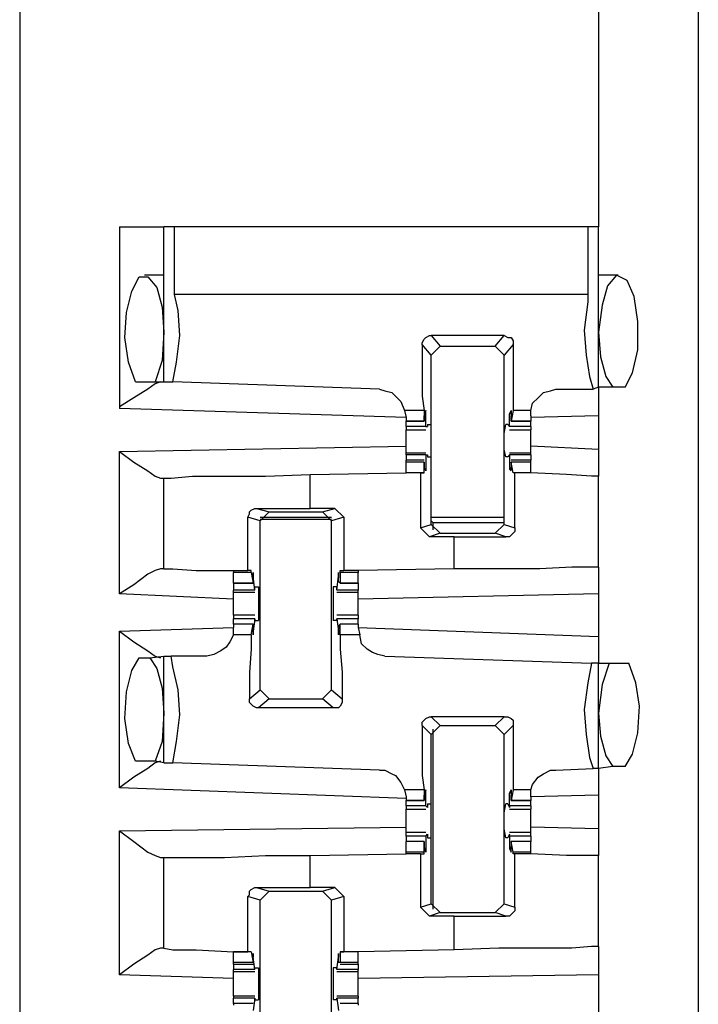
# Model space of a CAD drawing. Extents: x 0 to 18.1, y 0 to 12.
# Drawn here: x 4.8 to 5.2, y 6.8 to 7.4 of the extents above; entities that cross this region are included whole.
import ezdxf

# ---------------------------------------------------------------- set-up
doc = ezdxf.new("R2010")
doc.units = 0
doc.header["$MEASUREMENT"] = 0
doc.layers.get('0').update_dxf_attribs({"linetype": 'CONTINUOUS'})

msp = doc.modelspace()

# ---------------------------------------------------------------- linework, layer by layer
for p, q in [((4.80512, 9.93701), (4.80512, 2.25984)), ((5.18012, 9.93701), (5.18012, 2.25984)), ((5.125, 7.63583), (5.125, 7.24902)), ((4.86024, 7.24902), (4.86024, 7.14862)), ((4.88484, 7.16339), (4.88484, 7.24902)), ((4.89075, 7.21161), (4.89075, 7.24902)), ((5.11909, 7.24902), (4.89075, 7.24902)), ((5.11909, 7.24902), (5.11909, 7.21161)), ((5.125, 7.16043), (5.125, 7.24902)), ((4.88484, 7.22244), (4.87402, 7.22244)), ((5.13583, 7.22244), (5.125, 7.22244)), ((5.11909, 7.21161), (4.89075, 7.21161)), ((5.07283, 7.18898), (5.03248, 7.18898)), ((5.03248, 7.18898), (5.0374, 7.18307)), ((5.06791, 7.18307), (5.07283, 7.18898)), ((5.03248, 7.17815), (5.02756, 7.18406)), ((5.07776, 7.18406), (5.07283, 7.17815)), ((5.03248, 7.17815), (5.0374, 7.18307)), ((5.03248, 7.08465), (5.03248, 7.17815)), ((5.0374, 7.18307), (5.06791, 7.18307)), ((5.06791, 7.18307), (5.07283, 7.17815)), ((5.07283, 7.08465), (5.07283, 7.17815)), ((4.86909, 7.16339), (4.87992, 7.16339)), ((4.87992, 7.16339), (4.88484, 7.16339)), ((4.88484, 7.16339), (4.88976, 7.16339)), ((5.00394, 7.15945), (4.88976, 7.16339)), ((5.10138, 7.15945), (5.12205, 7.15945)), ((5.125, 7.16043), (5.12205, 7.15945)), ((5.13287, 7.16043), (5.125, 7.16043)), ((5.13976, 7.16043), (5.13287, 7.16043)), ((5.0187, 7.1437), (4.86024, 7.14862)), ((5.01772, 7.14764), (5.0187, 7.1437)), ((5.02854, 7.14764), (5.01772, 7.14764)), ((5.02854, 7.14764), (5.02854, 7.14173)), ((5.02953, 7.14567), (5.02854, 7.14567)), ((5.02953, 7.13878), (5.02953, 7.14567)), ((5.07677, 7.14567), (5.07579, 7.14567)), ((5.07579, 7.13878), (5.07579, 7.14567)), ((5.07776, 7.14764), (5.07677, 7.14173)), ((5.0876, 7.14764), (5.07776, 7.14764)), ((5.0876, 7.14469), (5.0876, 7.14764)), ((5.0187, 7.1437), (5.0187, 7.14173)), ((5.0187, 7.14173), (5.02854, 7.14173)), ((5.0187, 7.13878), (5.0187, 7.14173)), ((5.02854, 7.14173), (5.0187, 7.14173)), ((5.02854, 7.14272), (5.02854, 7.14469)), ((5.02854, 7.14173), (5.02854, 7.14272)), ((5.03051, 7.13976), (5.03248, 7.13976)), ((5.03051, 7.13976), (5.03051, 7.13878)), ((5.0748, 7.13976), (5.07382, 7.13976)), ((5.0748, 7.13976), (5.07579, 7.13878)), ((5.07677, 7.14272), (5.07677, 7.14469)), ((5.07677, 7.14173), (5.07677, 7.14272)), ((5.07677, 7.14173), (5.0876, 7.14173)), ((5.0876, 7.14173), (5.07677, 7.14173)), ((5.0876, 7.14469), (5.0876, 7.14173)), ((5.125, 7.14469), (5.0876, 7.1437)), ((5.0876, 7.13878), (5.0876, 7.14173)), ((5.125, 7.14469), (5.125, 7.12598)), ((5.02953, 7.13878), (5.0187, 7.13878)), ((5.0187, 7.13681), (5.02953, 7.13681)), ((5.02953, 7.13878), (5.03051, 7.13878)), ((5.0876, 7.13878), (5.07579, 7.13878)), ((5.07579, 7.13878), (5.07579, 7.13878)), ((5.07579, 7.13681), (5.0876, 7.13681)), ((4.86024, 7.125), (5.0187, 7.12795)), ((4.86024, 7.04626), (4.86024, 7.125)), ((5.02953, 7.12402), (5.0187, 7.12402)), ((5.0187, 7.12303), (5.0187, 7.12402)), ((5.0876, 7.12402), (5.07579, 7.12402)), ((5.125, 7.12598), (5.0876, 7.12795)), ((5.0876, 7.12303), (5.0876, 7.12402)), ((5.0187, 7.12303), (5.0187, 7.12008)), ((5.02953, 7.12303), (5.0187, 7.12303)), ((5.02854, 7.12008), (5.0187, 7.12008)), ((5.0187, 7.11909), (5.0187, 7.12008)), ((5.0187, 7.11319), (5.0187, 7.11909)), ((5.02854, 7.11909), (5.0187, 7.11909)), ((5.02854, 7.11319), (5.02854, 7.11909)), ((5.02854, 7.11909), (5.02854, 7.11811)), ((5.02854, 7.11811), (5.02854, 7.11614)), ((5.02953, 7.12303), (5.02953, 7.11516)), ((5.02953, 7.12303), (5.03051, 7.12303)), ((5.03051, 7.12303), (5.03051, 7.12205)), ((5.03051, 7.12205), (5.03248, 7.12205)), ((5.0748, 7.12205), (5.07382, 7.12205)), ((5.07579, 7.12303), (5.0748, 7.12205)), ((5.07579, 7.12303), (5.07579, 7.12303)), ((5.0876, 7.12303), (5.07579, 7.12303)), ((5.07579, 7.12303), (5.07579, 7.11516)), ((5.0876, 7.12008), (5.07677, 7.12008)), ((5.07677, 7.11909), (5.07677, 7.11811)), ((5.0876, 7.11909), (5.07677, 7.11909)), ((5.07776, 7.11319), (5.07677, 7.11909)), ((5.07677, 7.11811), (5.07677, 7.11614)), ((5.0876, 7.12303), (5.0876, 7.12008)), ((5.0876, 7.11909), (5.0876, 7.12008)), ((5.0876, 7.11319), (5.0876, 7.11909)), ((4.96555, 7.1122), (5.0187, 7.11319)), ((5.02657, 7.11319), (5.0187, 7.11319)), ((5.02854, 7.11319), (5.0187, 7.11319)), ((5.02657, 7.11319), (5.02854, 7.11319)), ((5.02657, 7.11319), (5.02657, 7.08268)), ((5.02953, 7.11516), (5.02854, 7.11516)), ((5.02854, 7.11319), (5.02854, 7.11319)), ((5.07677, 7.11516), (5.07579, 7.11516)), ((5.0876, 7.11319), (5.07776, 7.11319)), ((5.07776, 7.11319), (5.07776, 7.11319)), ((5.07874, 7.11319), (5.07776, 7.11319)), ((5.07874, 7.08268), (5.07874, 7.11319)), ((5.0876, 7.11319), (5.0876, 7.11319)), ((4.88287, 7.11024), (4.88484, 7.11024)), ((4.88484, 7.06004), (4.88484, 7.11024)), ((4.96555, 7.0935), (4.96555, 7.1122)), ((5.125, 7.06102), (5.125, 7.11122)), ((4.93602, 7.0935), (4.96555, 7.0935)), ((4.93602, 7.0935), (4.94291, 7.09154)), ((4.93799, 7.08661), (4.94291, 7.09154)), ((4.94291, 7.09154), (4.97244, 7.09154)), ((4.97933, 7.0935), (4.96555, 7.0935)), ((4.97244, 7.09154), (4.97933, 7.0935)), ((4.97244, 7.09154), (4.97736, 7.08661)), ((4.97933, 7.0935), (4.98425, 7.08858)), ((4.9311, 7.05906), (4.9311, 7.08858)), ((4.93799, 7.08661), (4.9311, 7.08858)), ((4.93799, 7.08858), (4.97736, 7.08858)), ((4.93799, 7.0876), (4.97736, 7.0876)), ((4.93799, 6.99311), (4.93799, 7.08661)), ((4.98425, 7.08858), (4.97736, 7.08661)), ((4.97736, 6.99311), (4.97736, 7.08661)), ((4.98425, 7.08858), (4.98425, 7.05906)), ((5.03248, 7.08858), (5.07283, 7.08858)), ((5.03346, 7.08563), (5.03248, 7.08661)), ((5.03346, 7.08563), (5.07283, 7.08563)), ((5.03346, 7.08563), (5.03346, 7.08169)), ((5.02657, 7.08268), (5.03248, 7.08465)), ((5.0315, 7.07776), (5.02657, 7.08268)), ((5.0374, 7.07972), (5.03248, 7.08465)), ((5.07283, 7.08465), (5.06791, 7.07972)), ((5.07283, 7.08465), (5.07874, 7.08268)), ((5.0374, 7.07972), (5.0315, 7.07776)), ((5.04528, 7.07776), (5.0315, 7.07776)), ((5.0374, 7.07972), (5.06791, 7.07972)), ((5.04528, 7.07776), (5.07382, 7.07776)), ((5.04528, 7.06004), (5.04528, 7.07776)), ((5.07382, 7.07776), (5.06791, 7.07972)), ((4.88484, 7.06004), (4.88287, 7.06004)), ((4.92323, 7.05906), (4.92323, 7.05807)), ((4.92323, 7.05217), (4.92323, 7.05807)), ((4.93307, 7.05807), (4.92323, 7.05807)), ((4.93307, 7.05906), (4.9311, 7.05906)), ((4.93307, 7.05807), (4.93307, 7.05906)), ((4.93307, 7.05807), (4.93406, 7.05217)), ((4.98228, 7.05906), (4.98425, 7.05906)), ((4.98228, 7.05807), (4.98228, 7.05906)), ((4.99213, 7.05807), (4.98228, 7.05807)), ((4.98228, 7.05807), (4.98228, 7.05217)), ((4.99213, 7.05906), (4.98425, 7.05906)), ((5.04528, 7.06004), (4.99213, 7.05906)), ((4.99213, 7.05906), (4.99213, 7.05807)), ((4.99213, 7.05217), (4.99213, 7.05807)), ((4.93504, 7.04823), (4.93406, 7.0561)), ((4.93406, 7.0561), (4.93406, 7.0561)), ((4.93406, 7.05315), (4.93406, 7.05512)), ((4.93406, 7.05217), (4.93406, 7.05315)), ((4.98031, 7.04823), (4.9813, 7.0561)), ((4.9813, 7.0561), (4.9813, 7.0561)), ((4.9813, 7.05315), (4.9813, 7.05512)), ((4.98228, 7.05217), (4.9813, 7.05315)), ((4.92323, 7.05217), (4.93406, 7.05217)), ((4.92323, 7.05217), (4.92323, 7.04823)), ((4.93406, 7.05217), (4.92323, 7.05217)), ((4.92323, 7.04724), (4.92323, 7.04823)), ((4.93504, 7.04823), (4.92323, 7.04823)), ((4.92323, 7.04724), (4.93504, 7.04724)), ((4.93504, 7.0502), (4.93701, 7.0502)), ((4.93504, 7.04823), (4.93504, 7.0502)), ((4.93504, 7.04823), (4.93504, 7.04823)), ((4.98031, 7.0502), (4.97835, 7.0502)), ((4.98031, 7.04823), (4.98031, 7.0502)), ((4.99213, 7.04823), (4.98031, 7.04823)), ((4.98031, 7.04823), (4.98031, 7.04823)), ((4.98031, 7.04724), (4.99213, 7.04724)), ((4.98228, 7.05217), (4.99213, 7.05217)), ((4.99213, 7.05217), (4.98228, 7.05217)), ((4.99213, 7.05217), (4.99213, 7.04823)), ((4.99213, 7.04724), (4.99213, 7.04823)), ((4.92323, 7.04331), (4.86024, 7.04626)), ((5.125, 7.04626), (4.99213, 7.04331)), ((5.125, 7.04626), (5.125, 7.02264)), ((4.93504, 7.03445), (4.92323, 7.03445)), ((4.92323, 7.02953), (4.92323, 7.03248)), ((4.93504, 7.03248), (4.92323, 7.03248)), ((4.93504, 7.03248), (4.93406, 7.02559)), ((4.93504, 7.03248), (4.93504, 7.03248)), ((4.93504, 7.0315), (4.93504, 7.03248)), ((4.93504, 7.0315), (4.93701, 7.0315)), ((4.98031, 7.0315), (4.97835, 7.0315)), ((4.99213, 7.03445), (4.98031, 7.03445)), ((4.98031, 7.0315), (4.98031, 7.03248)), ((4.98031, 7.03248), (4.98031, 7.03248)), ((4.99213, 7.03248), (4.98031, 7.03248)), ((4.98031, 7.03248), (4.9813, 7.02559)), ((4.99213, 7.02953), (4.99213, 7.03248)), ((4.86024, 7.02559), (4.92323, 7.02756)), ((4.86024, 6.93898), (4.86024, 7.02559)), ((4.93406, 7.02953), (4.92323, 7.02953)), ((4.92323, 7.02953), (4.92323, 7.02756)), ((4.93406, 7.02953), (4.92323, 7.02953)), ((4.92323, 7.02362), (4.92323, 7.02756)), ((4.93307, 7.02362), (4.93406, 7.02953)), ((4.93406, 7.02953), (4.93406, 7.02854)), ((4.93406, 7.02854), (4.93406, 7.02657)), ((4.93406, 7.02559), (4.93406, 7.02559)), ((4.98228, 7.02953), (4.9813, 7.02854)), ((4.9813, 7.02854), (4.9813, 7.02657)), ((4.9813, 7.02559), (4.9813, 7.02559)), ((4.99213, 7.02953), (4.98228, 7.02953)), ((4.99213, 7.02953), (4.98228, 7.02953)), ((4.98228, 7.02362), (4.98228, 7.02953)), ((4.99213, 7.02953), (4.99213, 7.02756)), ((4.99213, 7.02756), (4.99311, 7.02362)), ((4.99213, 7.02756), (5.125, 7.02264)), ((4.93307, 7.02362), (4.92323, 7.02362)), ((4.99311, 7.02362), (4.98228, 7.02362)), ((4.87106, 7.01083), (4.87697, 7.01083)), ((4.87697, 7.01083), (4.88484, 7.01181)), ((4.88484, 6.95276), (4.88484, 7.01181)), ((4.88484, 7.01181), (4.88878, 7.01181)), ((4.90846, 7.01181), (4.88878, 7.01181)), ((5.00689, 7.01181), (5.12106, 7.00787)), ((5.125, 7.00787), (5.12106, 7.00787)), ((5.125, 7.00787), (5.13091, 7.00787)), ((5.125, 6.9498), (5.125, 7.00787)), ((5.13091, 7.00787), (5.14173, 7.00787)), ((4.93209, 6.98819), (4.93799, 6.99311)), ((4.94291, 6.98819), (4.93799, 6.99311)), ((4.97736, 6.99311), (4.97244, 6.98819)), ((4.97736, 6.99311), (4.98327, 6.98819)), ((4.94291, 6.98819), (4.93701, 6.98327)), ((4.94291, 6.98819), (4.97244, 6.98819)), ((4.97835, 6.98327), (4.97244, 6.98819)), ((4.97835, 6.98327), (4.93701, 6.98327)), ((5.03248, 6.97835), (5.0374, 6.97343)), ((5.07283, 6.97835), (5.03248, 6.97835)), ((5.06791, 6.97343), (5.07283, 6.97835)), ((5.03248, 6.9685), (5.02756, 6.97343)), ((5.03248, 6.9685), (5.0374, 6.97343)), ((5.03346, 6.97146), (5.03346, 6.87205)), ((5.0374, 6.97343), (5.06791, 6.97343)), ((5.06791, 6.97343), (5.07283, 6.9685)), ((5.07776, 6.97343), (5.07283, 6.9685)), ((5.03248, 6.875), (5.03248, 6.9685)), ((5.07283, 6.875), (5.07283, 6.9685)), ((4.87992, 6.95374), (4.86909, 6.95374)), ((4.88484, 6.95276), (4.87992, 6.95374)), ((4.88484, 6.95276), (4.88976, 6.95276)), ((5.00394, 6.94882), (4.88976, 6.95276)), ((5.10138, 6.94882), (5.12205, 6.9498)), ((5.125, 6.9498), (5.12205, 6.9498)), ((5.13287, 6.95079), (5.125, 6.9498)), ((5.13976, 6.95079), (5.13287, 6.95079)), ((5.0187, 6.93307), (4.86024, 6.93898)), ((5.01772, 6.93799), (5.0187, 6.93406)), ((5.02854, 6.93799), (5.01772, 6.93799)), ((5.0187, 6.93406), (5.0187, 6.93209)), ((5.02854, 6.93799), (5.02854, 6.93209)), ((5.02953, 6.93602), (5.02854, 6.93602)), ((5.02854, 6.93307), (5.02854, 6.93504)), ((5.02854, 6.93209), (5.02854, 6.93307)), ((5.02953, 6.92913), (5.02953, 6.93602)), ((5.07677, 6.93602), (5.07579, 6.93602)), ((5.07579, 6.92913), (5.07579, 6.93602)), ((5.07776, 6.93799), (5.07677, 6.93209)), ((5.07677, 6.93307), (5.07677, 6.93504)), ((5.07677, 6.93209), (5.07677, 6.93307)), ((5.0876, 6.93799), (5.07776, 6.93799)), ((5.0876, 6.93406), (5.0876, 6.93799)), ((5.125, 6.93504), (5.0876, 6.93406)), ((5.0876, 6.93406), (5.0876, 6.93209)), ((5.125, 6.93504), (5.125, 6.91634)), ((5.0187, 6.93209), (5.02854, 6.93209)), ((5.0187, 6.92913), (5.0187, 6.93209)), ((5.02854, 6.93209), (5.0187, 6.93209)), ((5.0187, 6.92913), (5.0187, 6.92717)), ((5.02953, 6.92913), (5.0187, 6.92913)), ((5.02953, 6.92913), (5.03051, 6.92815)), ((5.03051, 6.93012), (5.03248, 6.93012)), ((5.03051, 6.93012), (5.03051, 6.92815)), ((5.0748, 6.93012), (5.07382, 6.93012)), ((5.0748, 6.93012), (5.07579, 6.92815)), ((5.0876, 6.92913), (5.07579, 6.92913)), ((5.07579, 6.92913), (5.07579, 6.92815)), ((5.07677, 6.93209), (5.0876, 6.93209)), ((5.0876, 6.93209), (5.07677, 6.93209)), ((5.0876, 6.92913), (5.0876, 6.93209)), ((5.0876, 6.92913), (5.0876, 6.92717)), ((5.0187, 6.92717), (5.02953, 6.92717)), ((5.07579, 6.92717), (5.0876, 6.92717)), ((4.86024, 6.91535), (5.0187, 6.91732)), ((5.125, 6.91634), (5.0876, 6.91732)), ((4.86024, 6.83563), (4.86024, 6.91535)), ((5.02953, 6.91437), (5.0187, 6.91437)), ((5.0187, 6.9124), (5.0187, 6.90945)), ((5.02953, 6.9124), (5.0187, 6.9124)), ((5.02953, 6.9124), (5.03051, 6.91339)), ((5.02953, 6.9124), (5.02953, 6.90551)), ((5.03051, 6.91339), (5.03051, 6.91142)), ((5.03051, 6.91142), (5.03248, 6.91142)), ((5.0748, 6.91142), (5.07382, 6.91142)), ((5.07579, 6.91339), (5.0748, 6.91142)), ((5.0876, 6.91437), (5.07579, 6.91437)), ((5.07579, 6.9124), (5.07579, 6.91339)), ((5.0876, 6.9124), (5.07579, 6.9124)), ((5.07579, 6.9124), (5.07579, 6.90551)), ((5.0876, 6.9124), (5.0876, 6.90945)), ((5.02854, 6.90945), (5.0187, 6.90945)), ((5.0187, 6.90354), (5.0187, 6.90945)), ((5.02854, 6.90945), (5.0187, 6.90945)), ((5.02854, 6.90354), (5.02854, 6.90945)), ((5.02854, 6.90945), (5.02854, 6.90846)), ((5.02854, 6.90846), (5.02854, 6.9065)), ((5.0876, 6.90945), (5.07677, 6.90945)), ((5.07677, 6.90945), (5.07677, 6.90846)), ((5.0876, 6.90945), (5.07677, 6.90945)), ((5.07776, 6.90354), (5.07677, 6.90945)), ((5.07677, 6.90846), (5.07677, 6.9065)), ((5.0876, 6.90354), (5.0876, 6.90945)), ((4.88287, 6.90059), (4.88484, 6.90059)), ((4.88484, 6.85039), (4.88484, 6.90059)), ((4.96555, 6.90157), (5.0187, 6.90256)), ((4.96555, 6.88386), (4.96555, 6.90157)), ((5.0187, 6.90256), (5.0187, 6.90354)), ((5.02854, 6.90354), (5.0187, 6.90354)), ((5.02657, 6.90256), (5.0187, 6.90256)), ((5.02657, 6.90256), (5.02854, 6.90256)), ((5.02657, 6.90256), (5.02657, 6.87303)), ((5.02953, 6.90551), (5.02854, 6.90551)), ((5.02854, 6.90256), (5.02854, 6.90354)), ((5.07677, 6.90551), (5.07579, 6.90551)), ((5.0876, 6.90354), (5.07776, 6.90354)), ((5.07776, 6.90256), (5.07776, 6.90354)), ((5.07874, 6.90256), (5.07776, 6.90256)), ((5.07874, 6.87303), (5.07874, 6.90256)), ((5.0876, 6.90256), (5.0876, 6.90354)), ((5.0876, 6.90256), (5.0876, 6.90256)), ((5.125, 6.85138), (5.125, 6.90157)), ((4.9311, 6.84843), (4.9311, 6.87894)), ((4.93799, 6.87697), (4.9311, 6.87894)), ((4.93602, 6.88386), (4.96555, 6.88386)), ((4.93602, 6.88386), (4.94291, 6.88189)), ((4.93799, 6.87697), (4.94291, 6.88189)), ((4.94291, 6.88189), (4.97244, 6.88189)), ((4.97933, 6.88386), (4.96555, 6.88386)), ((4.97244, 6.88189), (4.97933, 6.88386)), ((4.97244, 6.88189), (4.97736, 6.87697)), ((4.98425, 6.87894), (4.97736, 6.87697)), ((4.97933, 6.88386), (4.98425, 6.87894)), ((4.98425, 6.87894), (4.98425, 6.84843)), ((4.93799, 6.78346), (4.93799, 6.87697)), ((4.97736, 6.78346), (4.97736, 6.87697)), ((5.02657, 6.87303), (5.03248, 6.875)), ((5.0374, 6.87008), (5.03248, 6.875)), ((5.07283, 6.875), (5.06791, 6.87008)), ((5.07283, 6.875), (5.07874, 6.87303)), ((5.0315, 6.86811), (5.02657, 6.87303)), ((5.0374, 6.87008), (5.0315, 6.86811)), ((5.04528, 6.86811), (5.0315, 6.86811)), ((5.0374, 6.87008), (5.06791, 6.87008)), ((5.04528, 6.86811), (5.07382, 6.86811)), ((5.04528, 6.84941), (5.04528, 6.86811)), ((5.07382, 6.86811), (5.06791, 6.87008)), ((4.88484, 6.85039), (4.88287, 6.85039)), ((4.92323, 6.84252), (4.92323, 6.84843)), ((4.93307, 6.84843), (4.92323, 6.84843)), ((4.93307, 6.84843), (4.9311, 6.84843)), ((4.93307, 6.84843), (4.93406, 6.84252)), ((4.93307, 6.84843), (4.93307, 6.84843)), ((4.98228, 6.84843), (4.98425, 6.84843)), ((4.98228, 6.84843), (4.98228, 6.84843)), ((4.99213, 6.84843), (4.98228, 6.84843)), ((4.98228, 6.84843), (4.98228, 6.84252)), ((4.99213, 6.84843), (4.98425, 6.84843)), ((5.04528, 6.84941), (4.99213, 6.84843)), ((4.99213, 6.84252), (4.99213, 6.84843)), ((4.92323, 6.84154), (4.92323, 6.84252)), ((4.93406, 6.84252), (4.92323, 6.84252)), ((4.92323, 6.84154), (4.93406, 6.84154)), ((4.92323, 6.84154), (4.92323, 6.83858)), ((4.93504, 6.83858), (4.93406, 6.84547)), ((4.93406, 6.84547), (4.93406, 6.84547)), ((4.93406, 6.84252), (4.93406, 6.84547)), ((4.93406, 6.84252), (4.93406, 6.84252)), ((4.98031, 6.83858), (4.9813, 6.84547)), ((4.9813, 6.84252), (4.9813, 6.84547)), ((4.9813, 6.84547), (4.9813, 6.84547)), ((4.98228, 6.84252), (4.9813, 6.84252)), ((4.99213, 6.84252), (4.98228, 6.84252)), ((4.98228, 6.84154), (4.99213, 6.84154)), ((4.99213, 6.84154), (4.99213, 6.84252)), ((4.99213, 6.84154), (4.99213, 6.83858)), ((4.92323, 6.83366), (4.86024, 6.83563)), ((4.92323, 6.8376), (4.92323, 6.83858)), ((4.93504, 6.83858), (4.92323, 6.83858)), ((4.92323, 6.8376), (4.93504, 6.8376)), ((4.93504, 6.83957), (4.93701, 6.83957)), ((4.93504, 6.83858), (4.93504, 6.83957)), ((4.93504, 6.83858), (4.93504, 6.83858)), ((4.98031, 6.83957), (4.97835, 6.83957)), ((4.98031, 6.83858), (4.98031, 6.83957)), ((4.99213, 6.83858), (4.98031, 6.83858)), ((4.98031, 6.83858), (4.98031, 6.83858)), ((4.98031, 6.8376), (4.99213, 6.8376)), ((4.99213, 6.8376), (4.99213, 6.83858)), ((5.125, 6.83563), (4.99213, 6.83366)), ((5.125, 6.83563), (5.125, 6.81299)), ((4.93504, 6.82382), (4.92323, 6.82382)), ((4.92323, 6.82382), (4.92323, 6.82283)), ((4.92323, 6.81988), (4.92323, 6.82283)), ((4.93504, 6.82283), (4.92323, 6.82283)), ((4.93406, 6.81988), (4.92323, 6.81988)), ((4.92323, 6.81988), (4.92323, 6.8189)), ((4.93504, 6.82283), (4.93406, 6.81594)), ((4.93504, 6.82283), (4.93504, 6.82283)), ((4.93504, 6.82185), (4.93504, 6.82283)), ((4.93504, 6.82185), (4.93701, 6.82185)), ((4.98031, 6.82185), (4.97835, 6.82185)), ((4.99213, 6.82382), (4.98031, 6.82382)), ((4.98031, 6.82185), (4.98031, 6.82283)), ((4.98031, 6.82283), (4.98031, 6.82283)), ((4.99213, 6.82283), (4.98031, 6.82283)), ((4.98031, 6.82283), (4.9813, 6.81594)), ((4.99213, 6.81988), (4.98228, 6.81988)), ((4.99213, 6.82382), (4.99213, 6.82283)), ((4.99213, 6.81988), (4.99213, 6.82283)), ((4.99213, 6.81988), (4.99213, 6.8189))]:
    msp.add_line(p, q)
for points in [[(4.86024, 7.24902), (4.87795, 7.24902), (4.88484, 7.24902)], [(4.89075, 7.24902), (4.88681, 7.24902), (4.88484, 7.24902)], [(5.125, 7.24902), (5.12402, 7.24902), (5.11909, 7.24902)], [(4.86909, 7.16339), (4.86516, 7.17421), (4.86319, 7.18799), (4.86417, 7.20177), (4.86713, 7.21358), (4.87106, 7.22146), (4.87598, 7.22146), (4.88091, 7.21555), (4.88386, 7.20472), (4.88484, 7.19094)], [(5.13976, 7.16043), (5.1437, 7.16831), (5.14665, 7.1811), (5.14665, 7.19685), (5.14469, 7.21063), (5.14075, 7.21949), (5.13484, 7.22244), (5.12992, 7.21654), (5.12697, 7.20571), (5.125, 7.19094)], [(4.88976, 7.16339), (4.89173, 7.17421), (4.8937, 7.18898), (4.89272, 7.20276), (4.89075, 7.21161)], [(5.11909, 7.21161), (5.11909, 7.20768), (5.11713, 7.19193), (5.11811, 7.17815), (5.12008, 7.16634), (5.12205, 7.15945)], [(4.88484, 7.19094), (4.88386, 7.1752), (4.87992, 7.16339)], [(5.02756, 7.18406), (5.02756, 7.18504), (5.02854, 7.18701), (5.02953, 7.18799), (5.0315, 7.18898), (5.03248, 7.18898)], [(5.07283, 7.18898), (5.0748, 7.18799), (5.07677, 7.18799), (5.07776, 7.18602), (5.07776, 7.18504), (5.07776, 7.18406)], [(5.125, 7.19094), (5.12598, 7.17717), (5.12894, 7.16634), (5.13287, 7.16043)], [(5.02756, 7.18406), (5.02756, 7.16831), (5.02756, 7.15551), (5.02854, 7.14764)], [(5.07776, 7.18406), (5.07776, 7.16831), (5.07776, 7.15551), (5.07776, 7.14764)], [(4.88287, 7.16339), (4.87992, 7.1624), (4.87598, 7.15945), (4.86811, 7.15453), (4.86024, 7.14961), (4.86024, 7.14862)], [(5.00394, 7.15945), (5.00689, 7.15846), (5.01083, 7.15748), (5.0128, 7.15551), (5.01575, 7.15256), (5.01772, 7.14764)], [(5.0876, 7.14764), (5.08858, 7.15157), (5.09154, 7.15453), (5.09449, 7.15748), (5.09843, 7.15846), (5.10138, 7.15945)], [(5.125, 7.16043), (5.125, 7.15551), (5.125, 7.14469)], [(5.02953, 7.14567), (5.02953, 7.14764), (5.02854, 7.14469)], [(5.07579, 7.14567), (5.07677, 7.14764), (5.07677, 7.14469)], [(5.03248, 7.12205), (5.03248, 7.12598), (5.03248, 7.13484), (5.03248, 7.13976)], [(5.07382, 7.12205), (5.07283, 7.12598), (5.07283, 7.13484), (5.07382, 7.13976)], [(5.0187, 7.13878), (5.0187, 7.1378), (5.0187, 7.13681)], [(5.0187, 7.13091), (5.0187, 7.13386), (5.0187, 7.13681)], [(5.0876, 7.13878), (5.0876, 7.1378), (5.0876, 7.13681)], [(5.0876, 7.13091), (5.0876, 7.13386), (5.0876, 7.13681)], [(5.0187, 7.12402), (5.0187, 7.12697), (5.0187, 7.13091)], [(5.0876, 7.12402), (5.0876, 7.12697), (5.0876, 7.13091)], [(4.86024, 7.125), (4.86811, 7.11909), (4.87598, 7.11417), (4.87992, 7.11122), (4.88287, 7.11024)], [(5.125, 7.12598), (5.125, 7.11614), (5.125, 7.11122)], [(5.02953, 7.11516), (5.02953, 7.11417), (5.02854, 7.11614)], [(5.07579, 7.11516), (5.07677, 7.11417), (5.07677, 7.11614)], [(5.0876, 7.11319), (5.08366, 7.11319), (5.07874, 7.11319)], [(5.125, 7.11122), (5.12106, 7.11122), (5.10728, 7.1122), (5.0876, 7.11319)], [(4.88484, 7.11024), (4.88878, 7.11024), (4.90059, 7.11122), (4.91831, 7.11122), (4.94094, 7.11122), (4.96555, 7.1122)], [(4.9311, 7.08858), (4.93209, 7.09055), (4.93209, 7.09154), (4.93307, 7.09252), (4.93504, 7.0935), (4.93602, 7.0935)], [(5.07874, 7.08268), (5.07874, 7.08071), (5.07776, 7.07972), (5.07677, 7.07874), (5.07579, 7.07776), (5.07382, 7.07776)], [(4.88287, 7.06004), (4.87992, 7.05906), (4.87598, 7.05709), (4.86811, 7.05118), (4.86024, 7.04626)], [(4.88484, 7.06004), (4.88976, 7.06004), (4.90256, 7.05906), (4.92323, 7.05906)], [(4.92323, 7.05906), (4.92717, 7.05906), (4.9311, 7.05906)], [(4.93406, 7.0561), (4.93406, 7.05807), (4.93406, 7.05512)], [(4.9813, 7.0561), (4.9813, 7.05807), (4.9813, 7.05512)], [(5.125, 7.06102), (5.12106, 7.06102), (5.11024, 7.06102), (5.09252, 7.06004), (5.06988, 7.06004), (5.04528, 7.06004)], [(5.125, 7.06102), (5.125, 7.05709), (5.125, 7.04626)], [(4.92323, 7.04035), (4.92323, 7.04429), (4.92323, 7.04724)], [(4.93701, 7.0502), (4.93701, 7.04528), (4.93701, 7.03642), (4.93701, 7.0315)], [(4.97835, 7.0502), (4.97835, 7.04528), (4.97835, 7.03642), (4.97835, 7.0315)], [(4.99213, 7.04035), (4.99213, 7.04429), (4.99213, 7.04724)], [(4.92323, 7.03445), (4.92323, 7.0374), (4.92323, 7.04035)], [(4.99213, 7.03445), (4.99213, 7.0374), (4.99213, 7.04035)], [(4.92323, 7.03445), (4.92323, 7.03346), (4.92323, 7.03248)], [(4.99213, 7.03445), (4.99213, 7.03346), (4.99213, 7.03248)], [(4.86024, 7.02559), (4.86811, 7.01969), (4.87598, 7.01476), (4.87992, 7.01181), (4.88287, 7.01083)], [(4.93406, 7.02559), (4.93406, 7.02362), (4.93406, 7.02657)], [(4.9813, 7.02559), (4.9813, 7.02362), (4.9813, 7.02657)], [(4.92323, 7.02362), (4.92126, 7.01969), (4.91929, 7.01673), (4.91634, 7.01476), (4.9124, 7.0128), (4.90846, 7.01181)], [(4.93307, 7.02362), (4.93307, 7.01575), (4.93209, 7.00295), (4.93209, 6.98819)], [(4.98228, 7.02362), (4.98228, 7.01575), (4.98327, 7.00295), (4.98327, 6.98819)], [(5.00689, 7.01181), (5.00295, 7.0128), (5, 7.01378), (4.99705, 7.01575), (4.99409, 7.0187), (4.99311, 7.02362)], [(5.125, 7.02264), (5.125, 7.0128), (5.125, 7.00787)], [(4.86909, 6.95374), (4.86516, 6.96358), (4.86319, 6.97736), (4.86417, 6.99213), (4.86713, 7.00394), (4.87106, 7.01083)], [(4.87697, 7.01083), (4.88091, 7.00492), (4.88386, 6.99409), (4.88484, 6.98031)], [(4.88976, 6.95276), (4.89173, 6.96457), (4.8937, 6.97933), (4.89272, 6.99311), (4.88976, 7.00591), (4.88878, 7.01181)], [(5.12106, 7.00787), (5.11909, 6.99705), (5.11713, 6.98228), (5.11811, 6.9685), (5.12008, 6.95571), (5.12205, 6.9498)], [(5.13091, 7.00787), (5.12697, 6.99606), (5.125, 6.98031)], [(5.13976, 6.95079), (5.1437, 6.95768), (5.14665, 6.96949), (5.14764, 6.98425), (5.14567, 6.99705), (5.14173, 7.00787)], [(4.93701, 6.98327), (4.93602, 6.98327), (4.93406, 6.98425), (4.93307, 6.98524), (4.93209, 6.98622), (4.93209, 6.98819)], [(4.98327, 6.98819), (4.98327, 6.98622), (4.98228, 6.98425), (4.9813, 6.98327), (4.97933, 6.98327), (4.97835, 6.98327)], [(4.88484, 6.98031), (4.88386, 6.96457), (4.87992, 6.95374)], [(5.02756, 6.97343), (5.02756, 6.97539), (5.02854, 6.97638), (5.02953, 6.97736), (5.0315, 6.97835), (5.03248, 6.97835)], [(5.07283, 6.97835), (5.0748, 6.97835), (5.07677, 6.97736), (5.07776, 6.97638), (5.07776, 6.97441), (5.07776, 6.97343)], [(5.125, 6.98031), (5.12598, 6.96752), (5.12894, 6.95669), (5.13287, 6.95079)], [(5.02756, 6.97343), (5.02756, 6.95866), (5.02756, 6.94587), (5.02854, 6.93799)], [(5.07776, 6.97343), (5.07776, 6.95866), (5.07776, 6.94587), (5.07776, 6.93799)], [(4.88287, 6.95374), (4.87992, 6.95276), (4.87598, 6.9498), (4.86811, 6.94488), (4.86024, 6.93898)], [(5.125, 6.9498), (5.125, 6.94587), (5.125, 6.93504)], [(5.00394, 6.94882), (5.00689, 6.94882), (5.01083, 6.94685), (5.0128, 6.94587), (5.01575, 6.94193), (5.01772, 6.93799)], [(5.0876, 6.93799), (5.08858, 6.94094), (5.09154, 6.94488), (5.09449, 6.94685), (5.09843, 6.94882), (5.10138, 6.94882)], [(5.02953, 6.93602), (5.02953, 6.93799), (5.02854, 6.93504)], [(5.07579, 6.93602), (5.07677, 6.93799), (5.07677, 6.93504)], [(5.03248, 6.91142), (5.03248, 6.91634), (5.03248, 6.9252), (5.03248, 6.93012)], [(5.07382, 6.91142), (5.07283, 6.91634), (5.07283, 6.9252), (5.07382, 6.93012)], [(5.0187, 6.92028), (5.0187, 6.92421), (5.0187, 6.92717)], [(5.0876, 6.92028), (5.0876, 6.92421), (5.0876, 6.92717)], [(5.0187, 6.91437), (5.0187, 6.91732), (5.0187, 6.92028)], [(5.0876, 6.91437), (5.0876, 6.91732), (5.0876, 6.92028)], [(4.86024, 6.91535), (4.86811, 6.90945), (4.87598, 6.90354), (4.87992, 6.90157), (4.88287, 6.90059)], [(5.0187, 6.9124), (5.0187, 6.91339), (5.0187, 6.91437)], [(5.0876, 6.9124), (5.0876, 6.91339), (5.0876, 6.91437)], [(5.125, 6.91634), (5.125, 6.90551), (5.125, 6.90157)], [(5.02953, 6.90551), (5.02953, 6.90354), (5.02854, 6.9065)], [(5.07579, 6.90551), (5.07677, 6.90354), (5.07677, 6.9065)], [(4.88484, 6.90059), (4.88878, 6.90059), (4.90059, 6.90059), (4.91831, 6.90059), (4.94094, 6.90157), (4.96555, 6.90157)], [(5.0876, 6.90256), (5.08366, 6.90256), (5.07874, 6.90256)], [(5.125, 6.90157), (5.12106, 6.90157), (5.10728, 6.90157), (5.0876, 6.90256)], [(4.9311, 6.87894), (4.93209, 6.87992), (4.93209, 6.88189), (4.93307, 6.88287), (4.93504, 6.88386), (4.93602, 6.88386)], [(5.07874, 6.87303), (5.07874, 6.87106), (5.07776, 6.87008), (5.07677, 6.86909), (5.07579, 6.86811), (5.07382, 6.86811)], [(5.125, 6.85138), (5.12106, 6.85138), (5.11024, 6.85039), (5.09252, 6.85039), (5.06988, 6.85039), (5.04528, 6.84941)], [(5.125, 6.85138), (5.125, 6.84646), (5.125, 6.83563)], [(4.88287, 6.85039), (4.87992, 6.84941), (4.87598, 6.84646), (4.86811, 6.84154), (4.86024, 6.83563)], [(4.88484, 6.85039), (4.88976, 6.84941), (4.90256, 6.84941), (4.92323, 6.84843)], [(4.92323, 6.84843), (4.92717, 6.84843), (4.9311, 6.84843)], [(4.93406, 6.84547), (4.93406, 6.84744), (4.93406, 6.84547)], [(4.9813, 6.84547), (4.9813, 6.84744), (4.9813, 6.84547)], [(4.92323, 6.83071), (4.92323, 6.83465), (4.92323, 6.8376)], [(4.93701, 6.83957), (4.93701, 6.83563), (4.93701, 6.82579), (4.93701, 6.82185)], [(4.97835, 6.83957), (4.97835, 6.83563), (4.97835, 6.82579), (4.97835, 6.82185)], [(4.99213, 6.83071), (4.99213, 6.83465), (4.99213, 6.8376)], [(4.92323, 6.82382), (4.92323, 6.82677), (4.92323, 6.83071)], [(4.99213, 6.82382), (4.99213, 6.82677), (4.99213, 6.83071)]]:
    msp.add_lwpolyline(points)

doc.saveas('drawing.dxf')
